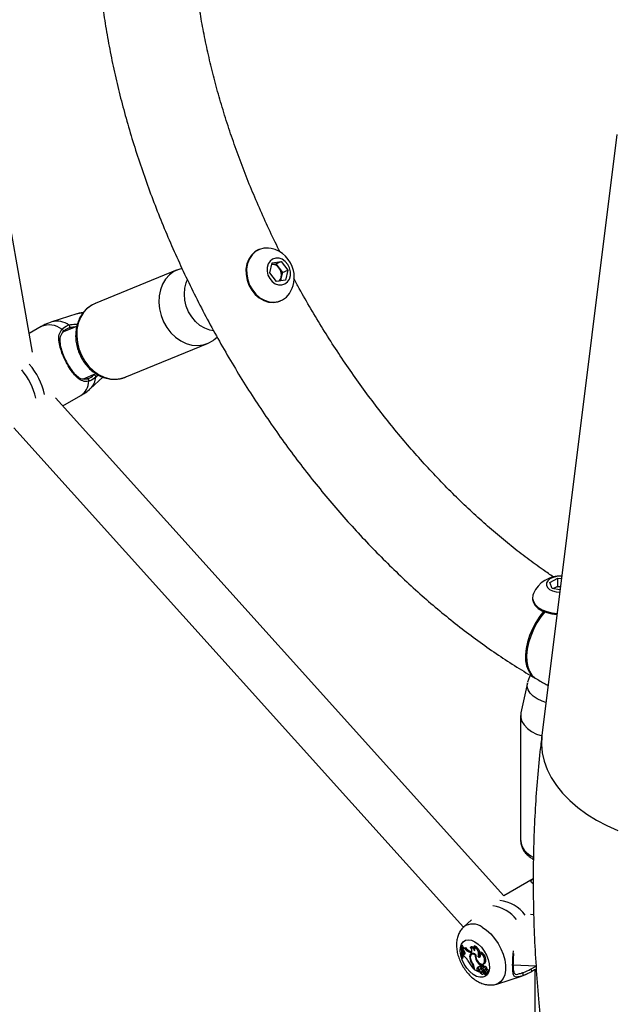
# Model space of a CAD drawing. Units: millimetres. Extents: x 0 to 3150, y 0 to 2232.
# Drawn here: x 2682 to 2701, y 1849 to 1880 of the extents above; entities that cross this region are included whole.
import ezdxf

# ---------------------------------------------------------------- set-up
doc = ezdxf.new("R2010")
doc.units = ezdxf.units.MM
doc.header["$LTSCALE"] = 75

msp = doc.modelspace()

# ---------------------------------------------------------------- linework, layer by layer
at = {"color": 7, "linetype": 'Continuous', "lineweight": 25}
for p, q in [((2682.461, 1869.598), (2678.611, 1891.413)), ((2700.821, 1876.429), (2698.47, 1857.554)), ((2689.595, 1872.827), (2689.585, 1872.823)), ((2689.994, 1872.4), (2690.275, 1872.441)), ((2690.108, 1872.372), (2690.275, 1872.441)), ((2690.275, 1872.441), (2690.483, 1872.171)), ((2687.012, 1872.179), (2684.43, 1871.125)), ((2689.919, 1872.089), (2689.994, 1872.4)), ((2689.983, 1872.354), (2690.108, 1872.372)), ((2690.108, 1872.372), (2690.211, 1872.237)), ((2690.211, 1872.237), (2690.315, 1872.102)), ((2690.315, 1872.102), (2690.483, 1872.171)), ((2690.483, 1872.171), (2690.408, 1871.86)), ((2690.126, 1871.819), (2689.919, 1872.089)), ((2690.408, 1871.86), (2690.126, 1871.819)), ((2690.278, 1871.947), (2690.251, 1871.837)), ((2690.315, 1872.102), (2690.278, 1871.947)), ((2690.246, 1871.203), (2690.256, 1871.207)), ((2683.852, 1870.799), (2683.071, 1870.549)), ((2682.729, 1870.398), (2682.358, 1870.183)), ((2683.851, 1870.403), (2683.408, 1870.222)), ((2688.175, 1869.995), (2688.264, 1870.069)), ((2685.375, 1868.811), (2687.957, 1869.864)), ((2684.06, 1868.76), (2684.456, 1868.922)), ((2684.281, 1868.453), (2684.675, 1868.811)), ((2684.383, 1868.877), (2684.405, 1868.901)), ((2684.517, 1868.885), (2684.452, 1868.815)), ((2697.277, 1852.521), (2683.187, 1868.161)), ((2683.415, 1867.907), (2683.979, 1868.233)), ((2681.879, 1867.222), (2696.01, 1851.537)), ((2698.719, 1862.367), (2698.974, 1862.503)), ((2698.794, 1862.172), (2698.719, 1862.367)), ((2698.847, 1862.18), (2698.974, 1862.248)), ((2698.974, 1862.503), (2699.083, 1862.483)), ((2698.974, 1862.248), (2698.974, 1862.503)), ((2698.974, 1862.248), (2699.052, 1862.234)), ((2699.039, 1862.128), (2698.794, 1862.172)), ((2698.822, 1862.167), (2698.847, 1862.18)), ((2698.847, 1862.18), (2698.824, 1862.167)), ((2698.918, 1862.067), (2699.03, 1862.055)), ((2698.175, 1861.889), (2698.175, 1861.858)), ((2698.787, 1861.408), (2698.947, 1861.388)), ((2698.787, 1861.377), (2698.943, 1861.357)), ((2698.014, 1859.214), (2697.809, 1858.274)), ((2697.8, 1858.184), (2697.8, 1854.265)), ((2698.198, 1853.054), (2697.276, 1852.522)), ((2696.263, 1851.772), (2696.014, 1851.545)), ((2698.214, 1851.929), (2698.116, 1851.933)), ((2695.927, 1850.946), (2695.958, 1850.972)), ((2695.942, 1850.937), (2695.927, 1850.946)), ((2695.942, 1850.937), (2695.979, 1850.96)), ((2695.979, 1850.96), (2695.958, 1850.972)), ((2695.976, 1850.868), (2696.007, 1850.894)), ((2695.976, 1850.868), (2695.982, 1850.833)), ((2696.01, 1850.812), (2695.982, 1850.833)), ((2696.037, 1850.877), (2696.072, 1850.903)), ((2696.219, 1850.901), (2696.248, 1850.923)), ((2696.331, 1850.926), (2696.354, 1850.954)), ((2695.946, 1850.575), (2695.961, 1850.566)), ((2695.961, 1850.566), (2695.999, 1850.581)), ((2695.994, 1850.691), (2695.993, 1850.647)), ((2696.024, 1850.628), (2695.993, 1850.647)), ((2695.994, 1850.691), (2696.026, 1850.715)), ((2696.024, 1850.687), (2695.994, 1850.691)), ((2696.024, 1850.687), (2696.056, 1850.709)), ((2696.057, 1850.711), (2696.026, 1850.715)), ((2696.198, 1850.75), (2696.233, 1850.774)), ((2696.222, 1850.746), (2696.198, 1850.75)), ((2696.203, 1850.571), (2696.223, 1850.581)), ((2696.222, 1850.746), (2696.256, 1850.77)), ((2696.256, 1850.77), (2696.233, 1850.774)), ((2696.286, 1850.706), (2696.253, 1850.682)), ((2696.256, 1850.77), (2696.264, 1850.77)), ((2696.376, 1850.661), (2696.392, 1850.67)), ((2696.409, 1850.499), (2696.428, 1850.509)), ((2696.472, 1850.607), (2696.512, 1850.629)), ((2696.499, 1850.733), (2696.525, 1850.759)), ((2696.286, 1850.377), (2696.302, 1850.386)), ((2696.324, 1850.259), (2696.324, 1850.231)), ((2696.324, 1850.231), (2696.344, 1850.239)), ((2696.344, 1850.256), (2696.344, 1850.212)), ((2696.344, 1850.212), (2696.468, 1850.141)), ((2696.437, 1850.26), (2696.475, 1850.277)), ((2696.451, 1850.169), (2696.489, 1850.191)), ((2696.451, 1850.169), (2696.468, 1850.141)), ((2696.489, 1850.191), (2696.508, 1850.158)), ((2696.548, 1850.24), (2696.515, 1850.215)), ((2696.52, 1850.218), (2696.554, 1850.242)), ((2696.536, 1850.323), (2696.574, 1850.345)), ((2696.536, 1850.283), (2696.536, 1850.323)), ((2696.536, 1850.283), (2696.557, 1850.292)), ((2696.554, 1850.242), (2696.548, 1850.24)), ((2696.596, 1850.341), (2696.563, 1850.317)), ((2696.574, 1850.325), (2696.574, 1850.345)), ((2696.597, 1850.306), (2696.634, 1850.329)), ((2696.612, 1850.166), (2696.652, 1850.183)), ((2696.621, 1850.378), (2696.659, 1850.394)), ((2696.671, 1850.302), (2696.638, 1850.278)), ((2696.68, 1850.168), (2696.647, 1850.144)), ((2696.649, 1850.4), (2696.687, 1850.417)), ((2696.659, 1850.394), (2696.687, 1850.417)), ((2696.708, 1850.202), (2696.747, 1850.224)), ((2697.573, 1850.356), (2698.285, 1850.324)), ((2698.115, 1850.218), (2698.286, 1850.315)), ((2698.24, 1850.194), (2698.146, 1850.138)), ((2698.241, 1850.192), (2698.291, 1850.221)), ((2698.25, 1850.197), (2698.25, 1830.504)), ((2696.468, 1850.141), (2696.487, 1850.146)), ((2696.52, 1850.126), (2696.522, 1850.129)), ((2696.535, 1850.138), (2696.522, 1850.129)), ((2696.563, 1850.132), (2696.601, 1850.148)), ((2696.568, 1850.134), (2696.606, 1850.151)), ((2696.633, 1850.147), (2696.599, 1850.123)), ((2696.601, 1850.148), (2696.606, 1850.151)), ((2696.611, 1850.066), (2696.633, 1850.075)), ((2696.62, 1850.072), (2696.626, 1850.075)), ((2696.647, 1850.125), (2696.699, 1850.042)), ((2696.653, 1850.096), (2696.69, 1850.037)), ((2696.689, 1850.036), (2696.7, 1850.041)), ((2696.701, 1850.04), (2696.739, 1850.057)), ((2696.738, 1850.103), (2696.775, 1850.12)), ((2697.049, 1849.752), (2697.83, 1850.001)), ((2697.866, 1850.014), (2697.83, 1850.001))]:
    msp.add_line(p, q, dxfattribs=at)
at = {"color": 8, "linetype": 'Continuous', "lineweight": 25}
for p, q in [((2696.324, 1850.259), (2696.344, 1850.268)), ((2698.291, 1850.223), (2698.24, 1850.194)), ((2696.653, 1850.096), (2696.662, 1850.101)), ((2696.676, 1850.123), (2696.698, 1850.136))]:
    msp.add_line(p, q, dxfattribs=at)
at = {"color": 7, "linetype": 'Continuous', "lineweight": 25, "flags": 128}
for points in [[(2689.575, 1872.819), (2689.572, 1872.818), (2689.446, 1872.747), (2689.34, 1872.645), (2689.256, 1872.518), (2689.199, 1872.369), (2689.17, 1872.206), (2689.172, 1872.035), (2689.204, 1871.863), (2689.265, 1871.696), (2689.351, 1871.543), (2689.461, 1871.408), (2689.588, 1871.298), (2689.729, 1871.218), (2689.877, 1871.169), (2690.026, 1871.155), (2690.17, 1871.176), (2690.236, 1871.199)], [(2689.732, 1872.865), (2689.593, 1872.826), (2689.467, 1872.755), (2689.36, 1872.654), (2689.276, 1872.526), (2689.219, 1872.378), (2689.191, 1872.214), (2689.193, 1872.043), (2689.224, 1871.871), (2689.285, 1871.705), (2689.372, 1871.551), (2689.481, 1871.417), (2689.609, 1871.307), (2689.749, 1871.226), (2689.897, 1871.178), (2690.046, 1871.164), (2690.19, 1871.185), (2690.323, 1871.24), (2690.44, 1871.327), (2690.536, 1871.441)], [(2689.959, 1872.856), (2689.879, 1872.868), (2689.732, 1872.865)], [(2690.104, 1872.553), (2690.008, 1872.522), (2689.927, 1872.458), (2689.869, 1872.368), (2689.837, 1872.258), (2689.835, 1872.139), (2689.862, 1872.018), (2689.917, 1871.906), (2689.995, 1871.813), (2690.09, 1871.745), (2690.194, 1871.708), (2690.298, 1871.706), (2690.394, 1871.738), (2690.475, 1871.801), (2690.533, 1871.891), (2690.565, 1872.001), (2690.567, 1872.12), (2690.539, 1872.241), (2690.484, 1872.353), (2690.406, 1872.446), (2690.312, 1872.514), (2690.208, 1872.551), (2690.104, 1872.553)], [(2687.164, 1872.224), (2687.063, 1872.197), (2686.906, 1872.126), (2686.765, 1872.023), (2686.645, 1871.891), (2686.55, 1871.734), (2686.481, 1871.556), (2686.441, 1871.364), (2686.431, 1871.161), (2686.452, 1870.954), (2686.502, 1870.749), (2686.58, 1870.552), (2686.684, 1870.369), (2686.812, 1870.204), (2686.959, 1870.063), (2687.12, 1869.949), (2687.293, 1869.866), (2687.471, 1869.817), (2687.649, 1869.802), (2687.822, 1869.822), (2687.986, 1869.877), (2688.136, 1869.964), (2688.175, 1869.995)], [(2683.388, 1870.316), (2683.4, 1870.31), (2683.412, 1870.301), (2683.421, 1870.289), (2683.427, 1870.277), (2683.43, 1870.264), (2683.429, 1870.253), (2683.424, 1870.243), (2683.416, 1870.237)], [(2683.616, 1870.359), (2683.624, 1870.364), (2683.629, 1870.374), (2683.632, 1870.386), (2683.632, 1870.401), (2683.629, 1870.415), (2683.623, 1870.429), (2683.615, 1870.441), (2683.606, 1870.45)], [(2684.232, 1868.686), (2684.234, 1868.7), (2684.234, 1868.714), (2684.23, 1868.729), (2684.223, 1868.741), (2684.214, 1868.751), (2684.203, 1868.758), (2684.192, 1868.761), (2684.181, 1868.759)], [(2699.093, 1862.559), (2699.058, 1862.56), (2698.934, 1862.551), (2698.82, 1862.523), (2698.725, 1862.476), (2698.655, 1862.417), (2698.618, 1862.348), (2698.616, 1862.276), (2698.648, 1862.207), (2698.714, 1862.146), (2698.806, 1862.098), (2698.918, 1862.067)], [(2698.202, 1862.014), (2698.185, 1861.966), (2698.176, 1861.864), (2698.202, 1861.763), (2698.264, 1861.667), (2698.357, 1861.58), (2698.479, 1861.506), (2698.625, 1861.448), (2698.787, 1861.408)], [(2698.175, 1861.858), (2698.176, 1861.833), (2698.202, 1861.732), (2698.264, 1861.636), (2698.357, 1861.549), (2698.479, 1861.475), (2698.625, 1861.417), (2698.787, 1861.377)], [(2698.525, 1861.454), (2698.406, 1861.302), (2698.281, 1861.111), (2698.173, 1860.909), (2698.084, 1860.7), (2698.017, 1860.491), (2697.974, 1860.286), (2697.955, 1860.089), (2697.96, 1859.906), (2697.991, 1859.74), (2698.045, 1859.595), (2698.122, 1859.475), (2698.221, 1859.383), (2698.281, 1859.346)], [(2698.562, 1861.439), (2698.439, 1861.283), (2698.314, 1861.091), (2698.206, 1860.889), (2698.118, 1860.681), (2698.051, 1860.471), (2698.008, 1860.266), (2697.99, 1860.069), (2697.996, 1859.885), (2698.027, 1859.719), (2698.082, 1859.574), (2698.159, 1859.454), (2698.258, 1859.362), (2698.3, 1859.334)], [(2697.809, 1858.274), (2697.804, 1858.245), (2697.804, 1858.123), (2697.84, 1858.002), (2697.91, 1857.887), (2698.014, 1857.78), (2698.147, 1857.685), (2698.306, 1857.604), (2698.479, 1857.542)], [(2696.363, 1851.082), (2696.469, 1851.006), (2696.569, 1850.906), (2696.658, 1850.787), (2696.731, 1850.655), (2696.785, 1850.518), (2696.815, 1850.382), (2696.821, 1850.255), (2696.803, 1850.145), (2696.761, 1850.056), (2696.697, 1849.994), (2696.615, 1849.962), (2696.52, 1849.962), (2696.416, 1849.993), (2696.309, 1850.055), (2696.206, 1850.143), (2696.11, 1850.254), (2696.028, 1850.38), (2695.965, 1850.516), (2695.922, 1850.653), (2695.904, 1850.785), (2695.91, 1850.904), (2695.941, 1851.005), (2695.994, 1851.081), (2696.067, 1851.128), (2696.156, 1851.144), (2696.257, 1851.129), (2696.363, 1851.082)], [(2695.996, 1850.884), (2695.991, 1850.909), (2695.979, 1850.96)], [(2696.024, 1850.687), (2696.039, 1850.688), (2696.051, 1850.696), (2696.058, 1850.712), (2696.058, 1850.732), (2696.053, 1850.755), (2696.042, 1850.777), (2696.027, 1850.797), (2696.01, 1850.812)], [(2696.222, 1850.746), (2696.241, 1850.747), (2696.256, 1850.756), (2696.265, 1850.773), (2696.268, 1850.797), (2696.265, 1850.824), (2696.254, 1850.852), (2696.239, 1850.879), (2696.219, 1850.901)], [(2695.999, 1850.581), (2696.006, 1850.623), (2696.007, 1850.638)], [(2696.399, 1850.664), (2696.36, 1850.695), (2696.32, 1850.715), (2696.282, 1850.721), (2696.249, 1850.714), (2696.224, 1850.693), (2696.207, 1850.661), (2696.2, 1850.619), (2696.203, 1850.571)], [(2696.376, 1850.661), (2696.341, 1850.682), (2696.308, 1850.693), (2696.277, 1850.693), (2696.252, 1850.681), (2696.233, 1850.659), (2696.222, 1850.628), (2696.22, 1850.59), (2696.226, 1850.547)], [(2696.311, 1850.717), (2696.286, 1850.706), (2696.286, 1850.706)], [(2696.399, 1850.664), (2696.395, 1850.611), (2696.409, 1850.549), (2696.438, 1850.487), (2696.479, 1850.433), (2696.526, 1850.393), (2696.575, 1850.374), (2696.617, 1850.376), (2696.649, 1850.4)], [(2696.472, 1850.607), (2696.493, 1850.599), (2696.513, 1850.599), (2696.527, 1850.61), (2696.536, 1850.628), (2696.537, 1850.653), (2696.53, 1850.681), (2696.517, 1850.709), (2696.499, 1850.733)], [(2696.512, 1850.629), (2696.524, 1850.665), (2696.525, 1850.693)], [(2696.512, 1850.629), (2696.533, 1850.622), (2696.534, 1850.622)], [(2696.487, 1850.29), (2696.484, 1850.287), (2696.475, 1850.277)], [(2696.52, 1850.218), (2696.511, 1850.211), (2696.506, 1850.198), (2696.508, 1850.18), (2696.516, 1850.161), (2696.528, 1850.145), (2696.542, 1850.134), (2696.556, 1850.13), (2696.568, 1850.134)], [(2696.597, 1850.306), (2696.586, 1850.315), (2696.574, 1850.32), (2696.565, 1850.318), (2696.558, 1850.31), (2696.556, 1850.298), (2696.558, 1850.284), (2696.565, 1850.269), (2696.575, 1850.256)], [(2696.634, 1850.329), (2696.621, 1850.339), (2696.608, 1850.344), (2696.598, 1850.342), (2696.596, 1850.341)], [(2696.708, 1850.202), (2696.707, 1850.22), (2696.7, 1850.24), (2696.689, 1850.258), (2696.675, 1850.272), (2696.66, 1850.28), (2696.646, 1850.282), (2696.636, 1850.276), (2696.629, 1850.264)], [(2696.747, 1850.224), (2696.745, 1850.243), (2696.737, 1850.262), (2696.726, 1850.28), (2696.712, 1850.295), (2696.697, 1850.304), (2696.683, 1850.306), (2696.671, 1850.302)], [(2696.686, 1850.169), (2696.683, 1850.169), (2696.68, 1850.168)], [(2696.702, 1850.113), (2696.719, 1850.103), (2696.735, 1850.102), (2696.746, 1850.11), (2696.751, 1850.127), (2696.749, 1850.148), (2696.74, 1850.17), (2696.725, 1850.189), (2696.708, 1850.202)], [(2696.775, 1850.12), (2696.783, 1850.126), (2696.789, 1850.142), (2696.788, 1850.164), (2696.779, 1850.188), (2696.765, 1850.209), (2696.747, 1850.224)], [(2698.115, 1850.218), (2698.123, 1850.209), (2698.131, 1850.198), (2698.139, 1850.185), (2698.145, 1850.172), (2698.149, 1850.16), (2698.15, 1850.149), (2698.149, 1850.142), (2698.146, 1850.138)], [(2696.507, 1850.156), (2696.508, 1850.155), (2696.508, 1850.155), (2696.508, 1850.156), (2696.508, 1850.156), (2696.509, 1850.157), (2696.509, 1850.157), (2696.508, 1850.158), (2696.508, 1850.158)], [(2696.52, 1850.126), (2696.53, 1850.108), (2696.543, 1850.092), (2696.557, 1850.08), (2696.571, 1850.07), (2696.585, 1850.064), (2696.599, 1850.063), (2696.611, 1850.066), (2696.62, 1850.072)], [(2696.52, 1850.126), (2696.53, 1850.116), (2696.541, 1850.109), (2696.551, 1850.104), (2696.562, 1850.101), (2696.571, 1850.101), (2696.58, 1850.104), (2696.587, 1850.108), (2696.593, 1850.115)], [(2696.653, 1850.096), (2696.646, 1850.106), (2696.637, 1850.114), (2696.629, 1850.121), (2696.62, 1850.125), (2696.611, 1850.126), (2696.604, 1850.125), (2696.598, 1850.121), (2696.593, 1850.115)], [(2696.688, 1850.036), (2696.681, 1850.047), (2696.672, 1850.056), (2696.663, 1850.064), (2696.654, 1850.07), (2696.645, 1850.074), (2696.636, 1850.075), (2696.627, 1850.075), (2696.62, 1850.072)], [(2696.656, 1850.143), (2696.653, 1850.145), (2696.65, 1850.145), (2696.647, 1850.144), (2696.645, 1850.142), (2696.644, 1850.138), (2696.644, 1850.134), (2696.645, 1850.13), (2696.647, 1850.125)], [(2696.699, 1850.042), (2696.7, 1850.041), (2696.7, 1850.041), (2696.7, 1850.04), (2696.701, 1850.04), (2696.701, 1850.04), (2696.702, 1850.04), (2696.702, 1850.041), (2696.702, 1850.041)], [(2697.866, 1850.014), (2697.874, 1850.02), (2697.88, 1850.03), (2697.883, 1850.042), (2697.883, 1850.057), (2697.88, 1850.071), (2697.874, 1850.085), (2697.865, 1850.097), (2697.856, 1850.105)]]:
    msp.add_lwpolyline(points, dxfattribs=at)
at = {"color": 8, "linetype": 'Continuous', "lineweight": 25, "flags": 128}
for points in [[(2688.15, 1870.265), (2688.036, 1870.287), (2687.876, 1870.347), (2687.725, 1870.438), (2687.586, 1870.559), (2687.466, 1870.703), (2687.367, 1870.868), (2687.294, 1871.046), (2687.249, 1871.232), (2687.234, 1871.42), (2687.248, 1871.603), (2687.292, 1871.774), (2687.327, 1871.86)], [(2684.43, 1871.125), (2684.324, 1871.073), (2684.183, 1870.97), (2684.063, 1870.838), (2683.968, 1870.681), (2683.899, 1870.503), (2683.859, 1870.31), (2683.849, 1870.107), (2683.87, 1869.901), (2683.92, 1869.696), (2683.998, 1869.499), (2684.102, 1869.315), (2684.23, 1869.151), (2684.377, 1869.009), (2684.538, 1868.896), (2684.711, 1868.813), (2684.889, 1868.763), (2685.067, 1868.749), (2685.24, 1868.769), (2685.375, 1868.811)], [(2698.599, 1858.595), (2698.476, 1858.636), (2698.325, 1858.705), (2698.2, 1858.789), (2698.103, 1858.885), (2698.038, 1858.99), (2698.008, 1859.1), (2698.013, 1859.211), (2698.014, 1859.214)], [(2698.47, 1857.554), (2698.467, 1857.529), (2698.456, 1857.27), (2698.481, 1857.009), (2698.541, 1856.747), (2698.637, 1856.488), (2698.766, 1856.233), (2698.929, 1855.984), (2699.123, 1855.744), (2699.348, 1855.513), (2699.601, 1855.295), (2699.88, 1855.09), (2700.184, 1854.901), (2700.509, 1854.728), (2700.854, 1854.574)], [(2696.596, 1851.538), (2696.732, 1851.446), (2696.863, 1851.327), (2696.985, 1851.186), (2697.094, 1851.029), (2697.185, 1850.86), (2697.257, 1850.685), (2697.306, 1850.509), (2697.331, 1850.34), (2697.331, 1850.183), (2697.306, 1850.043), (2697.257, 1849.925), (2697.185, 1849.832), (2697.094, 1849.769), (2697.047, 1849.751)], [(2696.656, 1850.143), (2696.679, 1850.159), (2696.687, 1850.165)]]:
    msp.add_lwpolyline(points, dxfattribs=at)
at = {"color": 7, "linetype": 'Continuous', "lineweight": 25}
for centre, radius, start, end in [((2689.762, 1871.95), 0.927, 12.8693, 77.711), ((2689.988, 1872.082), 0.272, 34.9027, 91.2187), ((2689.933, 1872.021), 0.352, 347.8482, 37.8904), ((2689.762, 1871.95), 0.927, 326.6768, 12.8693), ((2690.035, 1872.001), 0.249, 317.0422, 347.307), ((2684.39, 1868.815), 0.0626, 0.0262, 96.3318), ((2699.05, 1861.641), 0.927, 87.2705, 156.2455), ((2699.043, 1861.783), 0.443, 88.8643, 116.2592), ((2695.092, 1850.718), 0.866, 350.4931, 15.2884), ((2695.115, 1850.709), 0.858, 350.3981, 15.4462), ((2696.002, 1850.9), 0.0421, 230.1613, 325.8327), ((2695.144, 1850.717), 0.868, 359.1599, 6.4995), ((2696.04, 1850.937), 0.0537, 232.4655, 280.2741), ((2696.273, 1851.01), 0.27, 209.5583, 254.0869), ((2696.307, 1851.032), 0.269, 208.6942, 253.9066), ((2696.219, 1850.76), 0.141, 12.3501, 90.1134), ((2696.268, 1850.818), 0.107, 28.0828, 100.9507), ((2696.25, 1850.84), 0.117, 334.8997, 46.913), ((2696.211, 1850.682), 0.271, 343.9095, 63.9314), ((2696.223, 1850.682), 0.302, 13.0643, 64.1801), ((2695.862, 1850.374), 0.302, 21.5112, 57.4426), ((2697.052, 1850.944), 1.019, 206.8255, 224.4089), ((2696.595, 1850.624), 0.395, 187.5722, 218.6467), ((2696.639, 1850.645), 0.424, 193.3004, 216.1002), ((2696.335, 1850.65), 0.0944, 132.3483, 165.7709), ((2696.655, 1850.635), 0.281, 174.6455, 208.911), ((2696.945, 1850.751), 0.592, 205.2007, 226.2537), ((2696.421, 1850.498), 0.248, 336.8037, 71.726), ((2696.456, 1850.517), 0.252, 336.6535, 74.1332), ((2696.094, 1850.25), 0.23, 2.1568, 33.3893), ((2696.09, 1850.245), 0.255, 2.3706, 35.9669), ((2696.514, 1850.225), 0.0845, 155.8971, 221.7031), ((2696.501, 1850.211), 0.0807, 64.5894, 142.2808), ((2696.548, 1850.244), 0.0798, 155.8881, 221.8537), ((2696.526, 1850.122), 0.0963, 27.0068, 93.2808), ((2696.933, 1850.73), 0.527, 220.0364, 227.0229), ((2696.559, 1850.139), 0.104, 25.0284, 92.5227), ((2696.625, 1850.1), 0.0669, 101.5022, 149.1429), ((2696.673, 1850.367), 0.148, 228.6309, 252.5274), ((2696.5, 1850.198), 0.145, 26.8895, 47.7735), ((2696.663, 1850.117), 0.0665, 114.3538, 149.1102), ((2696.572, 1850.109), 0.13, 2.05, 64.157), ((2696.533, 1850.218), 0.15, 31.0085, 47.7622), ((2696.604, 1850.18), 0.0545, 234.7596, 269.3675), ((2696.646, 1850.128), 0.0234, 68.0858, 123.6684), ((2696.628, 1850.097), 0.054, 28.0406, 58.4259), ((2696.492, 1850.019), 0.211, 5.9935, 29.4899), ((2696.689, 1850.037), 0.000661, 200.85, 43.3233), ((2696.55, 1850.043), 0.191, 5.1515, 17.9639), ((2696.737, 1850.059), 0.00312, 299.5101, 6.5217)]:
    msp.add_arc(centre, radius, start, end, dxfattribs=at)
at = {"color": 8, "linetype": 'Continuous', "lineweight": 25}
for centre, radius, start, end in [((2683.976, 1870.392), 0.425, 82.7704, 106.9953), ((2682.99, 1869.808), 0.645, 51.972, 113.8492), ((2683.227, 1869.9), 0.667, 55.3964, 103.5222), ((2680.604, 1867.729), 2.005, 12.2904, 40.7767), ((2680.829, 1867.859), 2.046, 11.5506, 41.5166), ((2683.867, 1868.871), 0.588, 314.7324, 354.5651), ((2683.669, 1868.703), 0.563, 303.4494, 358.3233), ((2698.452, 1854.343), 0.657, 186.8166, 247.1829), ((2697.02, 1851.235), 1.148, 36.5645, 83.4409), ((2696.782, 1851.093), 1.123, 37.6443, 82.3611), ((2696.3, 1851.143), 0.494, 53.1517, 125.5933)]:
    msp.add_arc(centre, radius, start, end, dxfattribs=at)
at = {"color": 7, "linetype": 'Continuous', "lineweight": 25}
for points, knots in [([(2688.867, 1892.947), (2688.768, 1892.886), (2688.53, 1892.739), (2688.171, 1892.474), (2687.79, 1892.159), (2687.426, 1891.817), (2687.082, 1891.45), (2686.756, 1891.057), (2686.449, 1890.641), (2686.163, 1890.2), (2685.897, 1889.735), (2685.653, 1889.248), (2685.43, 1888.738), (2685.229, 1888.207), (2685.051, 1887.655), (2684.896, 1887.083), (2684.765, 1886.493), (2684.657, 1885.886), (2684.573, 1885.262), (2684.513, 1884.624), (2684.477, 1883.971), (2684.464, 1883.306), (2684.476, 1882.63), (2684.511, 1881.943), (2684.569, 1881.247), (2684.651, 1880.543), (2684.755, 1879.833), (2684.883, 1879.116), (2685.032, 1878.395), (2685.204, 1877.669), (2685.398, 1876.942), (2685.612, 1876.213), (2685.848, 1875.483), (2686.104, 1874.755), (2686.38, 1874.027), (2686.676, 1873.303), (2686.991, 1872.583), (2687.324, 1871.868), (2687.676, 1871.159), (2688.045, 1870.457), (2688.431, 1869.763), (2688.833, 1869.078), (2689.252, 1868.404), (2689.685, 1867.741), (2690.133, 1867.09), (2690.595, 1866.453), (2691.069, 1865.829), (2691.557, 1865.222), (2692.056, 1864.63), (2692.566, 1864.055), (2693.087, 1863.499), (2693.617, 1862.961), (2694.156, 1862.443), (2694.703, 1861.945), (2695.258, 1861.469), (2695.819, 1861.015), (2696.386, 1860.585), (2696.959, 1860.178), (2697.535, 1859.795), (2697.97, 1859.527), (2698.213, 1859.385), (2698.261, 1859.357)], [0, 0, 0, 0, 0.011517, 0.027807, 0.044116, 0.060466, 0.076879, 0.093372, 0.10996, 0.126651, 0.143452, 0.160362, 0.17738, 0.194497, 0.211704, 0.228988, 0.246338, 0.263739, 0.28118, 0.29865, 0.316139, 0.333638, 0.351141, 0.368641, 0.386134, 0.403619, 0.421092, 0.438553, 0.456003, 0.473439, 0.490864, 0.508277, 0.525679, 0.543071, 0.560455, 0.577831, 0.5952, 0.612563, 0.629923, 0.64728, 0.664635, 0.681989, 0.699345, 0.716702, 0.734062, 0.751426, 0.768797, 0.786174, 0.803559, 0.820953, 0.838359, 0.855775, 0.873205, 0.890648, 0.908105, 0.925578, 0.943065, 0.960567, 0.978083, 0.995611, 1, 1, 1, 1]), ([(2690.244, 1872.738), (2690.218, 1872.789), (2690.081, 1873.057), (2689.849, 1873.549), (2689.551, 1874.211), (2689.272, 1874.876), (2689.012, 1875.542), (2688.77, 1876.209), (2688.549, 1876.875), (2688.347, 1877.538), (2688.166, 1878.198), (2688.005, 1878.852), (2687.865, 1879.501), (2687.746, 1880.141), (2687.648, 1880.773), (2687.57, 1881.394), (2687.514, 1882.005), (2687.479, 1882.602), (2687.465, 1883.186), (2687.472, 1883.754), (2687.499, 1884.307), (2687.543, 1884.833), (2687.589, 1885.165), (2687.611, 1885.326)], [0, 0, 0, 0, 0.011789, 0.061687, 0.111571, 0.161435, 0.211276, 0.261088, 0.310869, 0.360613, 0.410317, 0.459978, 0.509591, 0.559154, 0.608665, 0.658122, 0.707525, 0.756875, 0.806174, 0.855428, 0.904645, 0.953837, 1, 1, 1, 1]), ([(2698.838, 1862.535), (2698.728, 1862.609), (2698.451, 1862.794), (2698.008, 1863.119), (2697.509, 1863.505), (2697.012, 1863.915), (2696.518, 1864.347), (2696.029, 1864.8), (2695.545, 1865.275), (2695.068, 1865.769), (2694.597, 1866.283), (2694.135, 1866.814), (2693.682, 1867.363), (2693.24, 1867.928), (2692.808, 1868.508), (2692.388, 1869.101), (2691.981, 1869.708), (2691.587, 1870.326), (2691.208, 1870.955), (2690.902, 1871.487), (2690.729, 1871.811), (2690.67, 1871.92)], [0, 0, 0, 0, 0.036141, 0.090848, 0.145606, 0.200416, 0.25528, 0.310196, 0.365163, 0.420177, 0.475235, 0.530333, 0.585468, 0.640635, 0.695829, 0.751046, 0.806282, 0.861531, 0.916788, 0.97205, 1, 1, 1, 1]), ([(2684.448, 1871.128), (2684.422, 1871.119), (2684.343, 1871.091), (2684.224, 1871.013), (2684.097, 1870.899), (2683.992, 1870.761), (2683.909, 1870.603), (2683.851, 1870.429), (2683.819, 1870.243), (2683.814, 1870.05), (2683.837, 1869.854), (2683.887, 1869.661), (2683.963, 1869.475), (2684.063, 1869.302), (2684.185, 1869.145), (2684.326, 1869.009), (2684.482, 1868.897), (2684.649, 1868.813), (2684.824, 1868.76), (2685.001, 1868.738), (2685.174, 1868.75), (2685.315, 1868.782), (2685.392, 1868.821), (2685.419, 1868.834)], [0, 0, 0, 0, 0.024328, 0.072998, 0.121621, 0.170429, 0.219588, 0.269157, 0.319099, 0.369327, 0.419751, 0.470302, 0.520942, 0.571656, 0.622437, 0.673264, 0.724089, 0.774816, 0.825309, 0.875418, 0.925041, 0.974178, 1, 1, 1, 1]), ([(2684.049, 1870.827), (2684.043, 1870.828), (2683.991, 1870.832), (2683.924, 1870.822), (2683.869, 1870.802), (2683.855, 1870.796)], [0, 0, 0, 0, 0.101988, 0.783045, 1, 1, 1, 1]), ([(2683.072, 1870.549), (2682.996, 1870.523), (2682.877, 1870.482), (2682.77, 1870.418), (2682.731, 1870.394)], [0, 0, 0, 0, 0.639372, 1, 1, 1, 1]), ([(2684.232, 1868.686), (2684.199, 1868.681), (2684.133, 1868.669), (2684.016, 1868.694), (2683.9, 1868.765), (2683.781, 1868.886), (2683.67, 1869.027), (2683.547, 1869.222), (2683.43, 1869.461), (2683.341, 1869.7), (2683.288, 1869.934), (2683.28, 1870.147), (2683.353, 1870.262), (2683.388, 1870.316)], [0, 0, 0, 0, 0.057259, 0.116726, 0.233233, 0.301943, 0.373178, 0.471685, 0.570572, 0.665313, 0.769186, 0.892207, 1, 1, 1, 1]), ([(2683.388, 1870.316), (2683.441, 1870.362), (2683.505, 1870.416), (2683.591, 1870.445), (2683.606, 1870.45)], [0, 0, 0, 0, 0.832421, 1, 1, 1, 1]), ([(2683.616, 1870.359), (2683.602, 1870.354), (2683.523, 1870.328), (2683.464, 1870.278), (2683.416, 1870.237)], [0, 0, 0, 0, 0.167466, 1, 1, 1, 1]), ([(2683.606, 1870.45), (2683.674, 1870.464), (2683.743, 1870.478), (2683.837, 1870.48), (2683.855, 1870.478), (2683.871, 1870.475)], [0, 0, 0, 0, 0.815619, 0.836108, 1, 1, 1, 1]), ([(2683.815, 1870.389), (2683.756, 1870.384), (2683.684, 1870.378), (2683.625, 1870.361), (2683.616, 1870.359)], [0, 0, 0, 0, 0.833187, 1, 1, 1, 1]), ([(2683.416, 1870.237), (2683.383, 1870.187), (2683.313, 1870.081), (2683.318, 1869.887), (2683.365, 1869.673), (2683.446, 1869.455), (2683.553, 1869.238), (2683.663, 1869.062), (2683.764, 1868.934), (2683.874, 1868.827), (2684.003, 1868.741), (2684.122, 1868.753), (2684.181, 1868.759)], [0, 0, 0, 0, 0.109691, 0.23394, 0.337622, 0.431087, 0.527967, 0.624777, 0.693049, 0.764139, 0.881756, 1, 1, 1, 1]), ([(2684.181, 1868.759), (2684.193, 1868.762), (2684.263, 1868.783), (2684.328, 1868.834), (2684.383, 1868.877)], [0, 0, 0, 0, 0.167794, 1, 1, 1, 1]), ([(2684.452, 1868.815), (2684.393, 1868.768), (2684.321, 1868.712), (2684.245, 1868.69), (2684.232, 1868.686)], [0, 0, 0, 0, 0.832274, 1, 1, 1, 1]), ([(2683.977, 1868.236), (2684.008, 1868.253), (2684.106, 1868.307), (2684.208, 1868.383), (2684.272, 1868.447), (2684.282, 1868.457)], [0, 0, 0, 0, 0.27372, 0.888293, 1, 1, 1, 1]), ([(2698.115, 1859.442), (2698.095, 1859.412), (2698.051, 1859.345), (2698.03, 1859.269), (2698.018, 1859.228)], [0, 0, 0, 0, 0.464934, 1, 1, 1, 1]), ([(2698.3, 1859.335), (2698.403, 1859.275), (2698.525, 1859.204), (2698.647, 1859.14), (2698.666, 1859.13)], [0, 0, 0, 0, 0.845177, 1, 1, 1, 1]), ([(2698.47, 1857.554), (2698.449, 1857.387), (2698.392, 1856.908), (2698.316, 1856.107), (2698.251, 1855.148), (2698.21, 1854.177), (2698.193, 1853.194), (2698.201, 1852.2), (2698.233, 1851.196), (2698.29, 1850.183), (2698.365, 1849.208), (2698.431, 1848.567), (2698.462, 1848.271)], [0, 0, 0, 0, 0.057211, 0.163453, 0.269735, 0.376096, 0.482505, 0.588936, 0.695361, 0.801762, 0.908125, 1, 1, 1, 1]), ([(2697.804, 1854.273), (2697.803, 1854.247), (2697.8, 1854.177), (2697.832, 1854.066), (2697.892, 1853.945), (2697.981, 1853.833), (2698.085, 1853.738), (2698.168, 1853.689), (2698.205, 1853.666)], [0, 0, 0, 0, 0.107222, 0.287292, 0.467721, 0.653361, 0.846567, 1, 1, 1, 1]), ([(2696.015, 1851.542), (2696.001, 1851.531), (2695.953, 1851.491), (2695.891, 1851.401), (2695.831, 1851.278), (2695.795, 1851.139), (2695.782, 1850.988), (2695.793, 1850.825), (2695.83, 1850.655), (2695.89, 1850.486), (2695.973, 1850.322), (2696.074, 1850.169), (2696.193, 1850.03), (2696.328, 1849.91), (2696.472, 1849.817), (2696.619, 1849.755), (2696.761, 1849.722), (2696.9, 1849.72), (2696.996, 1849.73), (2697.041, 1849.75), (2697.045, 1849.752)], [0, 0, 0, 0, 0.020364, 0.07429, 0.128668, 0.184984, 0.244358, 0.306959, 0.371654, 0.436676, 0.501569, 0.566632, 0.632345, 0.699296, 0.768049, 0.828917, 0.886661, 0.941734, 0.995129, 1, 1, 1, 1]), ([(2697.573, 1850.342), (2697.573, 1850.343), (2697.572, 1850.379), (2697.574, 1850.47), (2697.579, 1850.593), (2697.587, 1850.676), (2697.591, 1850.71)], [0, 0, 0, 0, 0.003962, 0.375791, 0.749009, 1, 1, 1, 1]), ([(2697.623, 1850.068), (2697.621, 1850.069), (2697.614, 1850.071), (2697.601, 1850.092), (2697.586, 1850.148), (2697.576, 1850.231), (2697.574, 1850.305), (2697.573, 1850.342)], [0, 0, 0, 0, 0.136441, 0.343676, 0.566405, 0.784312, 1, 1, 1, 1]), ([(2697.856, 1850.105), (2697.869, 1850.11), (2697.949, 1850.135), (2698.04, 1850.181), (2698.115, 1850.218)], [0, 0, 0, 0, 0.167466, 1, 1, 1, 1]), ([(2696.487, 1850.146), (2696.488, 1850.147), (2696.491, 1850.149), (2696.496, 1850.152), (2696.503, 1850.155), (2696.506, 1850.157), (2696.508, 1850.158)], [0, 0, 0, 0, 0.073447, 0.5, 0.75, 1, 1, 1, 1]), ([(2696.487, 1850.146), (2696.487, 1850.146), (2696.487, 1850.146), (2696.487, 1850.146), (2696.488, 1850.147), (2696.488, 1850.147), (2696.489, 1850.147), (2696.489, 1850.147)], [0, 0, 0, 0, 0.007835, 0.039179, 0.164546, 0.665947, 1, 1, 1, 1]), ([(2696.522, 1850.129), (2696.522, 1850.129), (2696.522, 1850.129), (2696.523, 1850.129), (2696.526, 1850.131), (2696.53, 1850.134), (2696.534, 1850.137), (2696.536, 1850.138)], [0, 0, 0, 0, 0.006906, 0.034529, 0.145024, 0.58699, 1, 1, 1, 1]), ([(2696.69, 1850.037), (2696.69, 1850.037), (2696.693, 1850.039), (2696.696, 1850.041), (2696.698, 1850.042), (2696.699, 1850.042)], [0, 0, 0, 0, 0.174151, 0.870756, 1, 1, 1, 1]), ([(2696.702, 1850.041), (2696.703, 1850.042), (2696.708, 1850.044), (2696.721, 1850.05), (2696.733, 1850.056), (2696.74, 1850.06)], [0, 0, 0, 0, 0.078947, 0.394734, 1, 1, 1, 1]), ([(2697.828, 1850.004), (2697.864, 1850.014), (2697.925, 1850.032), (2697.983, 1850.059), (2698.008, 1850.071)], [0, 0, 0, 0, 0.575159, 1, 1, 1, 1]), ([(2698.146, 1850.138), (2698.065, 1850.097), (2697.967, 1850.047), (2697.88, 1850.019), (2697.866, 1850.014)], [0, 0, 0, 0, 0.832421, 1, 1, 1, 1])]:
    msp.add_open_spline(points, degree=3, knots=knots, dxfattribs=at)
at = {"color": 8, "linetype": 'Continuous', "lineweight": 25}
for points, knots in [([(2698.2, 1852.895), (2698.194, 1852.899), (2698.147, 1852.932), (2698.127, 1852.976), (2698.127, 1853.011), (2698.186, 1853.044), (2698.198, 1853.052)], [0, 0, 0, 0, 0.049545, 0.428672, 0.87769, 1, 1, 1, 1]), ([(2697.866, 1850.014), (2697.812, 1849.998), (2697.756, 1849.981), (2697.681, 1849.966), (2697.621, 1849.965), (2697.575, 1850.027), (2697.553, 1850.176), (2697.55, 1850.398), (2697.557, 1850.617), (2697.572, 1850.747), (2697.578, 1850.79)], [0, 0, 0, 0, 0.136745, 0.14018, 0.28053, 0.452113, 0.615383, 0.780419, 0.927808, 1, 1, 1, 1]), ([(2697.628, 1850.07), (2697.63, 1850.067), (2697.645, 1850.047), (2697.703, 1850.062), (2697.789, 1850.085), (2697.846, 1850.102), (2697.856, 1850.105)], [0, 0, 0, 0, 0.078149, 0.537028, 0.924427, 1, 1, 1, 1])]:
    msp.add_open_spline(points, degree=3, knots=knots, dxfattribs=at)

doc.saveas('drawing.dxf')
